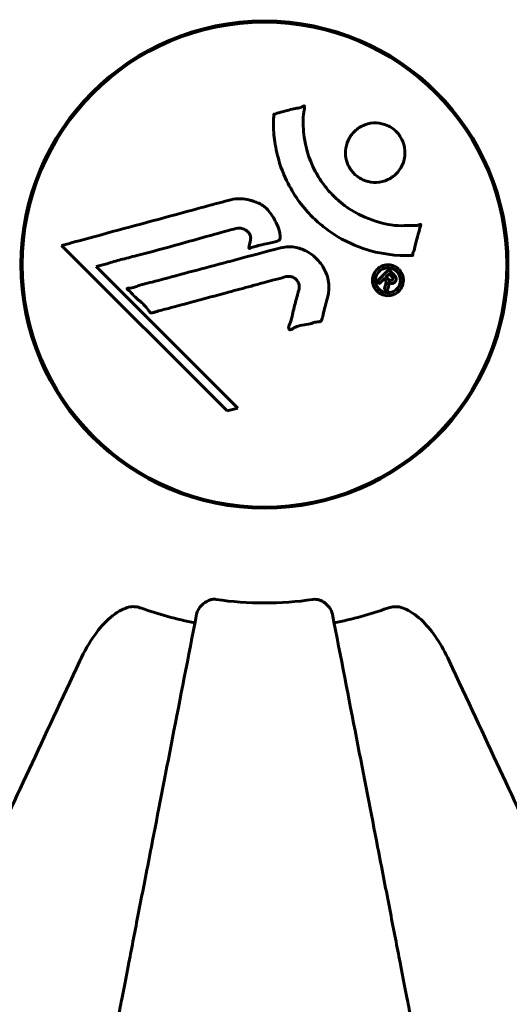
# Model space of a CAD drawing. Units: millimetres. Extents: x 3381 to 20621, y -2947 to 20001.
# Drawn here: x 6709 to 6770, y 6849 to 6971 of the extents above; entities that cross this region are included whole.
import ezdxf

# ---------------------------------------------------------------- set-up
doc = ezdxf.new("R2010")
doc.units = ezdxf.units.MM
doc.header["$LTSCALE"] = 80
doc.layers.add('Widoczne (ISO)', color=7, linetype='Continuous', lineweight=60)
doc.layers.add('Wymiar (ISO)', color=7, linetype='Continuous', lineweight=18, true_color=0x00803f)
doc.styles.add('Tekst etykiety (ISO)', font='tahoma.ttf')
doc.dimstyles.new('Domyślne (ISO)', dxfattribs={"dimscale": 80, "dimtxt": 3.5, "dimasz": 2.5, "dimexe": 3.175, "dimexo": 0, "dimgap": 0.762, "dimtad": 1, "dimtoh": 1, "dimdec": 0, "dimrnd": 1e-08, "dimzin": 0, "dimtxsty": 'Tekst etykiety (ISO)', "dimcen": 0.09, "dimdle": 10, "dimclrd": 256, "dimclre": 256, "dimclrt": 256, "dimadec": 0, "dimazin": 0, "dimtfac": 0.714286, "dimtdec": 0, "dimtmove": 0, "dimatfit": 3, "dimfxl": 0, "dimtolj": 1, "dimtzin": 0, "dimlwd": -1, "dimlwe": -1, "dimarcsym": 0})

# ---------------------------------------------------------------- blocks, each defined once
blk = doc.blocks.new('*D5')
at = {"layer": 'Defpoints', "color": 0, "transparency": 16777216}
for p in [(18567.45, 12318.25), (5209.42, 4825.94), (5209.42, 699.87)]:
    blk.add_point(p, dxfattribs=at)
at = {"layer": 'Wymiar (ISO)', "transparency": 16777216}
for p, q in [((18567.45, 12318.25), (18567.45, 445.87)), ((5209.42, 4825.94), (5209.42, 445.87)), ((18367.45, 699.87), (5409.42, 699.87))]:
    blk.add_line(p, q, dxfattribs=at)
for points in [[(5409.42, 733.2), (5409.42, 666.53), (5209.42, 699.87)], [(18367.45, 733.2), (18367.45, 666.53), (18567.45, 699.87)]]:
    blk.add_solid(points, dxfattribs=at)
at = {"layer": 'Wymiar (ISO)', "transparency": 16777216, "insert": (11888.44, 1053.61), "char_height": 280, "attachment_point": 2, "style": 'Tekst etykiety (ISO)'}
blk.add_mtext('\\A1;13358', dxfattribs=at)
blk = doc.blocks.new('*D6')
at = {"layer": 'Defpoints', "color": 0, "transparency": 16777216}
for p in [(7232.07, 13538.75), (3739.57, 3410.79), (9739.57, 3410.79)]:
    blk.add_point(p, dxfattribs=at)
at = {"layer": 'Wymiar (ISO)', "transparency": 16777216}
for p, q in [((7232.07, 13538.75), (3485.57, 13538.75)), ((3739.57, 13338.75), (3739.57, 3610.79)), ((9739.57, 3410.79), (3485.57, 3410.79))]:
    blk.add_line(p, q, dxfattribs=at)
for points in [[(3706.24, 13338.75), (3772.91, 13338.75), (3739.57, 13538.75)], [(3706.24, 3610.79), (3772.91, 3610.79), (3739.57, 3410.79)]]:
    blk.add_solid(points, dxfattribs=at)
at = {"layer": 'Wymiar (ISO)', "transparency": 16777216, "insert": (3385.83, 8474.77), "char_height": 280, "attachment_point": 2, "rotation": 90, "style": 'Tekst etykiety (ISO)'}
blk.add_mtext('\\A1;10128', dxfattribs=at)

msp = doc.modelspace()

# ---------------------------------------------------------------- linework, layer by layer
at = {"layer": 'Widoczne (ISO)'}
for p, q in [((6709.7, 6945.04), (6709.55, 6945.04)), ((6769.6, 6945.04), (6769.44, 6945.04)), ((6714.33, 6943.33), (6734.92, 6922.74)), ((6718.64, 6940.69), (6719.97, 6941.04)), ((6736.25, 6923.09), (6718.64, 6940.69)), ((6709.55, 6936.84), (6709.7, 6936.84)), ((6769.44, 6936.84), (6769.6, 6936.84)), ((6734.92, 6922.74), (6736.25, 6923.09))]:
    msp.add_line(p, q, dxfattribs=at)
for radius in [30.3, 30.15]:
    msp.add_circle((6739.57, 6940.94), radius, dxfattribs=at)
for radius, start, end in [(42.08, 261.774, 278.226), (45.39, 250.277, 259), (45.39, 281, 289.723)]:
    msp.add_arc((6739.57, 6940.94), radius, start, end, dxfattribs=at)
for points, knots in [([(6757.99, 6942.09), (6757.99, 6942.09), (6757.98, 6942.09), (6755.98, 6941.99), (6753.89, 6942.26), (6750.42, 6943.44), (6749.01, 6944.14), (6747.26, 6945.37), (6746.84, 6945.7), (6746.16, 6946.28), (6745.9, 6946.52), (6745.42, 6946.99), (6745.2, 6947.22), (6744.69, 6947.78), (6744.41, 6948.11), (6743.59, 6949.16), (6743.1, 6949.92), (6742.24, 6951.52), (6741.71, 6952.63), (6741.02, 6955.13), (6740.87, 6956.07), (6740.74, 6957.18), (6740.7, 6957.6), (6740.68, 6958.34), (6740.68, 6958.68), (6740.71, 6959.23), (6740.72, 6959.33), (6740.73, 6959.53), (6740.73, 6959.57), (6740.73, 6959.61), (6740.73, 6959.62), (6740.73, 6959.64), (6740.73, 6959.65), (6740.74, 6959.65), (6740.74, 6959.66), (6740.75, 6959.66), (6740.75, 6959.66), (6740.76, 6959.67), (6740.78, 6959.67), (6740.8, 6959.67), (6740.82, 6959.67), (6740.94, 6959.69), (6741.01, 6959.72), (6741.45, 6959.87), (6741.64, 6959.88), (6742.68, 6960.18), (6742.95, 6960.26), (6743.52, 6960.39), (6743.67, 6960.38), (6744.16, 6960.51), (6744.32, 6960.61), (6744.43, 6960.66), (6744.45, 6960.67), (6744.48, 6960.68), (6744.5, 6960.68), (6744.51, 6960.68), (6744.52, 6960.68), (6744.52, 6960.68), (6744.52, 6960.68), (6744.53, 6960.68), (6744.53, 6960.68), (6744.53, 6960.68), (6744.53, 6960.68), (6744.54, 6960.68), (6744.54, 6960.68), (6744.55, 6960.67), (6744.55, 6960.67), (6744.55, 6960.66), (6744.55, 6960.66), (6744.56, 6960.65), (6744.56, 6960.64), (6744.56, 6960.6), (6744.56, 6960.57), (6744.55, 6960.25), (6744.48, 6960.06), (6744.32, 6958.69), (6744.4, 6957.64), (6744.68, 6955.71), (6745, 6954.22), (6746.23, 6951.91), (6746.62, 6951.3), (6747.28, 6950.45), (6747.49, 6950.2), (6747.89, 6949.77), (6748.06, 6949.59), (6748.43, 6949.23), (6748.63, 6949.04), (6749.15, 6948.59), (6749.48, 6948.33), (6750.61, 6947.54), (6751.36, 6947.14), (6753.24, 6946.33), (6754.47, 6946.03), (6755.29, 6945.89), (6756.7, 6945.66), (6757.35, 6945.88), (6758.24, 6945.8), (6758.33, 6945.78), (6758.6, 6945.81), (6758.73, 6945.86), (6758.85, 6945.91), (6758.89, 6945.92), (6758.93, 6945.94), (6758.95, 6945.94), (6758.97, 6945.95), (6758.98, 6945.95), (6759, 6945.95), (6759, 6945.95), (6759.01, 6945.95), (6759.01, 6945.95), (6759.02, 6945.94), (6759.02, 6945.94), (6759.02, 6945.94), (6759.02, 6945.94), (6759.02, 6945.93), (6759.02, 6945.93), (6759.02, 6945.93), (6759.02, 6945.93), (6759.02, 6945.93), (6759.02, 6945.93), (6759.02, 6945.92), (6759.02, 6945.92), (6759.02, 6945.91), (6759.02, 6945.91), (6759.02, 6945.9), (6759.02, 6945.89), (6758.96, 6945.7), (6758.89, 6945.41), (6758.65, 6944.54), (6758.55, 6944.21), (6758.33, 6943.31), (6758.27, 6942.93), (6758.1, 6942.5), (6758.06, 6942.44), (6758.03, 6942.32), (6758.03, 6942.29), (6758.03, 6942.24), (6758.03, 6942.23), (6758.03, 6942.21), (6758.03, 6942.19), (6758.03, 6942.16), (6758.03, 6942.15), (6758.03, 6942.13), (6758.03, 6942.12), (6758.02, 6942.11), (6758.02, 6942.1), (6758.01, 6942.1), (6758.01, 6942.1), (6758, 6942.09), (6758, 6942.09), (6758, 6942.09), (6757.99, 6942.09), (6757.99, 6942.09)], [1.550053, 1.550053, 1.550053, 1.550053, 1.554927, 1.554927, 3.582662, 3.582662, 5.020836, 5.020836, 5.494911, 5.494911, 5.785278, 5.785278, 6.046356, 6.046356, 6.380431, 6.380431, 7.048375, 7.048375, 7.695694, 7.695694, 8.13367, 8.13367, 8.379756, 8.379756, 8.571324, 8.571324, 8.692566, 8.692566, 8.751433, 8.751433, 8.771919, 8.771919, 8.785911, 8.785911, 8.794965, 8.794965, 8.807208, 8.807208, 8.832194, 8.832194, 8.853922, 8.853922, 8.928845, 8.928845, 9.13158, 9.13158, 9.203479, 9.203479, 9.29044, 9.29044, 9.379579, 9.379579, 9.394239, 9.394239, 9.406798, 9.406798, 9.40982, 9.40982, 9.411393, 9.411393, 9.412538, 9.412538, 9.413951, 9.413951, 9.416417, 9.416417, 9.419133, 9.419133, 9.422197, 9.422197, 9.426989, 9.426989, 9.440756, 9.440756, 9.579448, 9.579448, 9.875519, 9.875519, 10.245186, 10.245186, 10.382811, 10.382811, 10.442767, 10.442767, 10.486114, 10.486114, 10.530797, 10.530797, 10.598473, 10.598473, 10.746704, 10.746704, 11.001521, 11.001521, 11.001521, 11.44171, 11.44171, 11.496908, 11.496908, 11.562717, 11.562717, 11.585995, 11.585995, 11.596716, 11.596716, 11.60235, 11.60235, 11.604883, 11.604883, 11.606581, 11.606581, 11.607977, 11.607977, 11.60886, 11.60886, 11.609382, 11.609382, 11.609836, 11.609836, 11.610402, 11.610402, 11.611553, 11.611553, 11.613587, 11.613587, 11.618733, 11.618733, 11.769594, 11.769594, 12.024348, 12.024348, 12.353295, 12.353295, 12.453308, 12.453308, 12.48891, 12.48891, 12.500731, 12.500731, 12.516544, 12.516544, 12.526612, 12.526612, 12.537107, 12.537107, 12.543051, 12.543051, 12.546982, 12.546982, 12.550918, 12.550918, 12.551574, 12.551574, 12.551574, 12.551574]), ([(6755.97, 6952.24), (6755.94, 6952.21), (6755.91, 6952.18), (6755.51, 6951.81), (6755.07, 6951.54), (6754.13, 6951.21), (6753.64, 6951.14), (6752.69, 6951.19), (6752.23, 6951.3), (6751.55, 6951.62), (6751.32, 6951.76), (6750.94, 6952.05), (6750.78, 6952.19), (6750.49, 6952.5), (6750.35, 6952.68), (6750.03, 6953.19), (6749.87, 6953.54), (6749.67, 6954.3), (6749.63, 6954.7), (6749.69, 6955.55), (6749.79, 6955.98), (6750.17, 6956.81), (6750.45, 6957.21), (6751.12, 6957.85), (6751.54, 6958.14), (6752.52, 6958.5), (6753.01, 6958.58), (6753.96, 6958.54), (6754.42, 6958.44), (6755.11, 6958.14), (6755.35, 6958), (6755.73, 6957.71), (6755.88, 6957.58), (6756.17, 6957.28), (6756.3, 6957.11), (6756.61, 6956.66), (6756.76, 6956.35), (6756.99, 6955.65), (6757.06, 6955.25), (6757.05, 6954.57), (6757.02, 6954.29), (6756.9, 6953.77), (6756.82, 6953.53), (6756.71, 6953.3), (6756.49, 6952.84), (6756.21, 6952.49), (6755.97, 6952.24)], [0.159159, 0.159159, 0.159159, 0.159159, 0.180111, 0.180111, 0.432887, 0.432887, 0.66828, 0.66828, 0.889618, 0.889618, 1.015058, 1.015058, 1.108024, 1.108024, 1.208211, 1.208211, 1.376536, 1.376536, 1.554821, 1.554821, 1.748254, 1.748254, 1.955654, 1.955654, 2.151012, 2.151012, 2.317406, 2.317406, 2.471692, 2.471692, 2.561266, 2.561266, 2.625626, 2.625626, 2.692428, 2.692428, 2.798364, 2.798364, 2.921705, 2.921705, 3.009026, 3.009026, 3.087627, 3.087627, 3.087627, 3.246786, 3.246786, 3.246786, 3.246786]), ([(6714.33, 6943.33), (6714.76, 6943.44), (6715.2, 6943.56), (6716.83, 6944), (6718.05, 6944.33), (6722.99, 6945.67), (6726.79, 6946.69), (6731.35, 6947.93), (6732.08, 6948.13), (6733.34, 6948.47), (6733.85, 6948.6), (6735.39, 6949.02), (6736, 6949.22), (6737.24, 6949.07), (6737.56, 6949), (6738, 6948.89), (6738.14, 6948.84), (6738.89, 6948.6), (6739.28, 6948.39), (6739.8, 6947.96), (6739.95, 6947.8), (6740.51, 6947.12), (6740.88, 6946.47), (6741.3, 6945.52), (6741.51, 6944.99), (6741.53, 6944.4), (6741.54, 6944.27), (6741.5, 6944.12), (6741.48, 6944.08), (6741.42, 6944.01), (6741.38, 6943.97), (6741.26, 6943.89), (6741.15, 6943.85), (6740.68, 6943.69), (6740.14, 6943.59), (6738.74, 6943.3), (6738.37, 6943.2), (6737.85, 6943.01), (6737.77, 6942.98), (6737.7, 6942.96), (6737.69, 6942.96), (6737.67, 6942.97), (6737.67, 6942.97), (6737.66, 6942.97), (6737.65, 6942.98), (6737.65, 6942.98), (6737.64, 6942.99), (6737.64, 6943), (6737.64, 6943.02), (6737.64, 6943.05), (6737.64, 6943.09), (6737.68, 6943.3), (6737.76, 6943.57), (6737.85, 6944.03), (6737.87, 6944.23), (6737.83, 6944.53), (6737.79, 6944.65), (6737.63, 6944.91), (6737.52, 6945.02), (6737.28, 6945.22), (6737.09, 6945.33), (6736.68, 6945.48), (6736.51, 6945.49), (6736.3, 6945.48), (6736.2, 6945.46), (6735.39, 6945.28), (6734.45, 6945), (6733.27, 6944.68), (6732.8, 6944.55), (6731.22, 6944.11), (6730.1, 6943.8), (6727.22, 6943), (6725.46, 6942.52), (6722.97, 6941.88), (6722.32, 6941.72), (6721.13, 6941.41), (6720.55, 6941.25), (6719.97, 6941.04)], [0, 0, 0, 0, 0.142459, 0.142459, 0.538573, 0.538573, 1.736918, 1.736918, 1.965538, 1.965538, 2.132306, 2.132306, 2.520461, 2.520461, 2.650498, 2.650498, 2.712235, 2.712235, 2.985498, 2.985498, 3.118451, 3.118451, 3.52075, 3.52075, 3.794393, 3.794393, 3.840632, 3.840632, 3.860168, 3.860168, 3.879001, 3.879001, 3.910522, 3.910522, 4.008712, 4.008712, 4.141449, 4.141449, 4.181618, 4.181618, 4.194441, 4.194441, 4.201587, 4.201587, 4.207543, 4.207543, 4.214479, 4.214479, 4.225532, 4.225532, 4.247087, 4.247087, 4.326597, 4.326597, 4.394184, 4.394184, 4.438525, 4.438525, 4.490981, 4.490981, 4.591124, 4.591124, 4.705512, 4.705512, 4.811076, 4.811076, 5.155842, 5.155842, 5.391676, 5.391676, 5.957817, 5.957817, 6.847309, 6.847309, 7.218807, 7.218807, 7.573898, 7.573898, 7.573898, 7.573898]), ([(6747.44, 6936.98), (6747.35, 6936.61), (6747.25, 6936.21), (6747.03, 6935.4), (6746.94, 6935.05), (6746.83, 6934.57), (6746.81, 6934.47), (6746.76, 6934.3), (6746.75, 6934.24), (6746.69, 6934.06), (6746.66, 6934.01), (6746.64, 6933.98), (6746.63, 6933.96), (6746.62, 6933.94), (6746.61, 6933.94), (6746.59, 6933.92), (6746.58, 6933.91), (6746.54, 6933.88), (6746.51, 6933.87), (6746.43, 6933.85), (6746.37, 6933.84), (6746.08, 6933.81), (6745.97, 6933.82), (6745.31, 6933.61), (6745.22, 6933.55), (6744.45, 6933.44), (6744.12, 6933.41), (6743.65, 6933.25), (6743.54, 6933.21), (6743.36, 6933.13), (6743.29, 6933.09), (6743.14, 6933.01), (6743.07, 6932.97), (6742.95, 6932.9), (6742.91, 6932.88), (6742.84, 6932.85), (6742.81, 6932.85), (6742.76, 6932.84), (6742.74, 6932.83), (6742.7, 6932.84), (6742.68, 6932.85), (6742.66, 6932.86), (6742.65, 6932.87), (6742.63, 6932.89), (6742.62, 6932.9), (6742.6, 6932.96), (6742.59, 6933), (6742.57, 6933.11), (6742.58, 6933.18), (6742.62, 6933.36), (6742.66, 6933.47), (6742.99, 6934.16), (6743.05, 6934.81), (6743.35, 6936), (6743.5, 6936.48), (6743.71, 6937.29), (6743.74, 6937.42), (6743.85, 6937.83), (6743.91, 6938.02), (6743.87, 6938.47), (6743.82, 6938.63), (6743.65, 6938.95), (6743.54, 6939.08), (6743.31, 6939.28), (6743.15, 6939.37), (6742.9, 6939.45), (6742.73, 6939.49), (6742.36, 6939.47), (6742.23, 6939.44), (6741.59, 6939.26), (6741.11, 6939.14), (6740.17, 6938.88), (6739.78, 6938.78), (6738.9, 6938.54), (6738.42, 6938.41), (6736.98, 6938.02), (6736.04, 6937.77), (6733.91, 6937.19), (6732.73, 6936.88), (6729.8, 6936.09), (6728.48, 6935.72), (6727.09, 6935.36), (6726.53, 6935.23), (6725.9, 6935.02), (6725.8, 6934.99), (6725.62, 6934.95), (6725.55, 6934.94), (6725.48, 6934.94), (6725.45, 6934.94), (6725.38, 6934.97), (6725.35, 6934.99), (6725.27, 6935.06), (6725.22, 6935.13), (6725.05, 6935.39), (6724.98, 6935.54), (6724.34, 6936.19), (6724.01, 6936.43), (6723.18, 6937.19), (6722.93, 6937.53), (6722.58, 6937.83), (6722.55, 6937.86), (6722.52, 6937.89), (6722.49, 6937.91), (6722.48, 6937.93), (6722.47, 6937.94), (6722.47, 6937.94), (6722.47, 6937.94), (6722.47, 6937.94), (6722.47, 6937.95), (6722.47, 6937.95), (6722.47, 6937.95), (6722.47, 6937.95), (6722.47, 6937.96), (6722.47, 6937.96), (6722.47, 6937.96), (6722.48, 6937.97), (6722.48, 6937.97), (6722.49, 6937.98), (6722.49, 6937.98), (6722.51, 6937.99), (6722.53, 6937.99), (6722.58, 6938.01), (6722.64, 6938.01), (6722.94, 6938.04), (6723.15, 6938.04), (6723.72, 6938.25), (6723.85, 6938.32), (6724.7, 6938.57), (6725.21, 6938.66), (6726.37, 6938.97), (6729.24, 6939.75), (6732.11, 6940.51), (6735.75, 6941.48), (6736.53, 6941.69), (6737.76, 6942.02), (6738.21, 6942.14), (6739.06, 6942.37), (6739.45, 6942.47), (6740.44, 6942.74), (6740.88, 6942.86), (6742.06, 6943.15), (6742.65, 6943.21), (6743.83, 6943.03), (6744.33, 6942.85), (6745.44, 6942.26), (6745.94, 6941.81), (6746.64, 6941.03), (6747.05, 6940.46), (6747.53, 6939.08), (6747.61, 6938.45), (6747.56, 6937.66), (6747.55, 6937.51), (6747.5, 6937.23), (6747.48, 6937.11), (6747.44, 6936.98)], [3.720752, 3.720752, 3.720752, 3.720752, 3.903434, 3.903434, 4.044245, 4.044245, 4.102655, 4.102655, 4.13375, 4.13375, 4.203295, 4.203295, 4.246046, 4.246046, 4.278865, 4.278865, 4.322236, 4.322236, 4.422612, 4.422612, 4.584853, 4.584853, 5.298707, 5.298707, 5.877225, 5.877225, 6.307246, 6.307246, 6.434146, 6.434146, 6.534715, 6.534715, 6.638083, 6.638083, 6.70882, 6.70882, 6.748374, 6.748374, 6.787304, 6.787304, 6.814073, 6.814073, 6.837716, 6.837716, 6.857157, 6.857157, 6.884209, 6.884209, 6.935515, 6.935515, 7.014801, 7.014801, 7.466106, 7.466106, 7.893545, 7.893545, 7.979034, 7.979034, 8.159221, 8.159221, 8.269951, 8.269951, 8.400472, 8.400472, 8.569548, 8.569548, 8.675747, 8.675747, 8.741623, 8.741623, 8.803796, 8.803796, 8.848721, 8.848721, 8.906099, 8.906099, 9.020577, 9.020577, 9.168788, 9.168788, 9.395555, 9.395555, 9.53729, 9.53729, 9.564975, 9.564975, 9.586889, 9.586889, 9.603242, 9.603242, 9.622766, 9.622766, 9.658602, 9.658602, 9.763673, 9.763673, 9.867409, 9.867409, 10.00378, 10.00378, 10.014764, 10.014764, 10.053933, 10.053933, 10.061431, 10.061431, 10.065578, 10.065578, 10.068851, 10.068851, 10.072567, 10.072567, 10.079087, 10.079087, 10.086804, 10.086804, 10.097734, 10.097734, 10.117704, 10.117704, 10.163118, 10.163118, 10.290296, 10.290296, 10.805323, 10.805323, 11.039618, 11.039618, 11.405377, 11.405377, 11.405377, 12.314125, 12.314125, 12.566184, 12.566184, 12.717456, 12.717456, 12.850458, 12.850458, 13.059421, 13.059421, 13.461766, 13.461766, 13.779281, 13.779281, 14.236446, 14.236446, 14.651574, 14.651574, 14.976685, 14.976685, 15.060244, 15.060244, 15.126129, 15.126129, 15.126129, 15.126129]), ([(6756.29, 6940.36), (6756.37, 6940.28), (6756.44, 6940.19), (6756.69, 6939.84), (6756.77, 6939.58), (6756.86, 6939.19), (6756.86, 6939.06), (6756.85, 6938.84), (6756.84, 6938.71), (6756.77, 6938.45), (6756.72, 6938.27), (6756.5, 6937.86), (6756.33, 6937.67), (6755.95, 6937.35), (6755.75, 6937.26), (6755.37, 6937.12), (6755.12, 6937.07), (6754.59, 6937.09), (6754.35, 6937.16), (6753.9, 6937.36), (6753.7, 6937.51), (6753.39, 6937.84), (6753.24, 6938.05), (6753.08, 6938.48), (6753.02, 6938.68), (6753, 6939.02), (6753.01, 6939.15), (6753.06, 6939.45), (6753.1, 6939.59), (6753.22, 6939.88), (6753.33, 6940.1), (6753.64, 6940.43), (6753.81, 6940.58), (6754.23, 6940.8), (6754.47, 6940.88), (6754.91, 6940.94), (6755.13, 6940.93), (6755.57, 6940.82), (6755.79, 6940.73), (6755.97, 6940.62), (6756.07, 6940.55), (6756.18, 6940.47), (6756.29, 6940.36)], [0.03517, 0.03517, 0.03517, 0.03517, 0.059888, 0.059888, 0.123527, 0.123527, 0.18271, 0.18271, 0.250877, 0.250877, 0.324426, 0.324426, 0.427213, 0.427213, 0.544139, 0.544139, 0.683268, 0.683268, 0.814402, 0.814402, 0.975837, 0.975837, 1.11647, 1.11647, 1.200169, 1.200169, 1.255781, 1.255781, 1.339938, 1.339938, 1.493751, 1.493751, 1.604808, 1.604808, 1.702797, 1.702797, 1.776686, 1.776686, 1.843646, 1.843646, 1.843646, 1.878816, 1.878816, 1.878816, 1.878816]), ([(6756.02, 6940.09), (6755.98, 6940.14), (6755.93, 6940.18), (6755.87, 6940.23), (6755.69, 6940.37), (6755.48, 6940.45), (6755.19, 6940.54), (6755, 6940.56), (6754.61, 6940.52), (6754.41, 6940.47), (6754.05, 6940.27), (6753.89, 6940.15), (6753.62, 6939.83), (6753.53, 6939.65), (6753.44, 6939.42), (6753.41, 6939.3), (6753.38, 6939.06), (6753.38, 6938.94), (6753.42, 6938.64), (6753.48, 6938.44), (6753.66, 6938.1), (6753.77, 6937.96), (6754.06, 6937.71), (6754.21, 6937.62), (6754.6, 6937.48), (6754.8, 6937.44), (6755.24, 6937.47), (6755.46, 6937.54), (6755.82, 6937.71), (6755.98, 6937.85), (6756.2, 6938.1), (6756.3, 6938.27), (6756.42, 6938.55), (6756.45, 6938.67), (6756.49, 6938.94), (6756.48, 6939.05), (6756.46, 6939.34), (6756.39, 6939.53), (6756.27, 6939.77), (6756.21, 6939.88), (6756.09, 6940.03), (6756.06, 6940.06), (6756.02, 6940.09)], [0.9254387, 0.9254387, 0.9254387, 0.9254387, 0.947871, 0.947871, 0.947871, 1.0174772, 1.0174772, 1.1192055, 1.1192055, 1.1998483, 1.1998483, 1.2622756, 1.2622756, 1.3202006, 1.3202006, 1.3658674, 1.3658674, 1.4014574, 1.4014574, 1.4526936, 1.4526936, 1.4898156, 1.4898156, 1.5209317, 1.5209317, 1.5497177, 1.5497177, 1.5792216, 1.5792216, 1.6222446, 1.6222446, 1.6764173, 1.6764173, 1.708334, 1.708334, 1.7371926, 1.7371926, 1.8051055, 1.8051055, 1.85803, 1.85803, 1.8733098, 1.8733098, 1.8733098, 1.8733098]), ([(6753.59, 6938.89), (6753.59, 6938.89), (6753.62, 6938.91), (6753.91, 6939.21), (6754.16, 6939.46), (6754.54, 6939.83), (6754.67, 6939.96), (6754.91, 6940.2), (6754.91, 6940.22), (6754.98, 6940.27), (6754.99, 6940.28), (6755.01, 6940.31), (6755.02, 6940.31), (6755.02, 6940.32), (6755.02, 6940.32), (6755.03, 6940.33), (6755.03, 6940.33), (6755.03, 6940.33), (6755.03, 6940.33), (6755.03, 6940.33), (6755.03, 6940.33), (6755.03, 6940.33), (6755.03, 6940.33), (6755.04, 6940.33), (6755.04, 6940.32), (6755.05, 6940.31), (6755.06, 6940.3), (6755.18, 6940.19), (6755.29, 6940.07), (6755.51, 6939.85), (6755.56, 6939.8), (6755.72, 6939.63), (6755.82, 6939.54), (6755.91, 6939.39), (6755.95, 6939.32), (6755.97, 6939.2), (6755.97, 6939.17), (6755.96, 6939.1), (6755.96, 6939.06), (6755.94, 6938.98), (6755.92, 6938.93), (6755.85, 6938.81), (6755.8, 6938.76), (6755.72, 6938.69), (6755.66, 6938.65), (6755.52, 6938.6), (6755.45, 6938.59), (6755.35, 6938.59), (6755.32, 6938.6), (6755.24, 6938.61), (6755.19, 6938.63), (6755.08, 6938.68), (6755.07, 6938.7), (6755.03, 6938.72), (6755.02, 6938.73), (6755.01, 6938.73), (6755.01, 6938.73), (6755.01, 6938.73), (6755.01, 6938.73), (6755.01, 6938.73), (6755.01, 6938.73), (6755.01, 6938.73), (6755.01, 6938.73), (6755.01, 6938.73), (6755.01, 6938.73), (6755.01, 6938.73), (6755.01, 6938.73), (6755.01, 6938.73), (6755.01, 6938.73), (6755.01, 6938.73), (6755.01, 6938.73), (6755.01, 6938.73), (6755.01, 6938.72), (6755.01, 6938.72), (6755.01, 6938.72), (6755.03, 6938.69), (6755.03, 6938.68), (6755.04, 6938.65), (6755.04, 6938.64), (6755.04, 6938.62), (6755.05, 6938.61), (6755.05, 6938.57), (6755.05, 6938.54), (6755.05, 6938.49), (6755.05, 6938.43), (6755.01, 6938.27), (6754.98, 6938.13), (6754.92, 6937.92), (6754.88, 6937.79), (6754.85, 6937.65), (6754.85, 6937.65), (6754.85, 6937.64), (6754.85, 6937.64), (6754.85, 6937.64), (6754.85, 6937.63), (6754.84, 6937.63), (6754.84, 6937.63), (6754.84, 6937.63), (6754.84, 6937.63), (6754.84, 6937.63), (6754.84, 6937.63), (6754.84, 6937.63), (6754.84, 6937.63), (6754.84, 6937.64), (6754.83, 6937.64), (6754.83, 6937.65), (6754.82, 6937.66), (6754.76, 6937.74), (6754.72, 6937.77), (6754.63, 6937.85), (6754.61, 6937.89), (6754.55, 6937.94), (6754.54, 6937.95), (6754.51, 6937.97), (6754.51, 6937.97), (6754.5, 6937.98), (6754.49, 6937.98), (6754.49, 6937.99), (6754.49, 6937.99), (6754.49, 6937.99), (6754.49, 6937.99), (6754.49, 6938), (6754.49, 6938), (6754.49, 6938.01), (6754.49, 6938.01), (6754.51, 6938.06), (6754.52, 6938.1), (6754.58, 6938.3), (6754.65, 6938.49), (6754.69, 6938.72), (6754.7, 6938.77), (6754.69, 6938.84), (6754.69, 6938.88), (6754.66, 6938.97), (6754.63, 6939.02), (6754.59, 6939.08), (6754.57, 6939.1), (6754.55, 6939.12), (6754.54, 6939.12), (6754.52, 6939.15), (6754.51, 6939.17), (6754.48, 6939.18), (6754.48, 6939.18), (6754.47, 6939.19), (6754.47, 6939.19), (6754.46, 6939.19), (6754.46, 6939.18), (6754.45, 6939.18), (6754.45, 6939.18), (6754.44, 6939.17), (6754.44, 6939.16), (6754.42, 6939.13), (6754.41, 6939.11), (6754.35, 6939.05), (6754.33, 6939.04), (6754.21, 6938.93), (6754.14, 6938.83), (6754.02, 6938.73), (6753.99, 6938.71), (6753.94, 6938.65), (6753.93, 6938.63), (6753.91, 6938.61), (6753.91, 6938.6), (6753.9, 6938.6), (6753.9, 6938.6), (6753.89, 6938.6), (6753.89, 6938.6), (6753.89, 6938.6), (6753.88, 6938.6), (6753.87, 6938.6), (6753.87, 6938.6), (6753.86, 6938.62), (6753.86, 6938.62), (6753.83, 6938.65), (6753.81, 6938.67), (6753.76, 6938.71), (6753.73, 6938.74), (6753.68, 6938.79), (6753.67, 6938.81), (6753.65, 6938.83), (6753.64, 6938.85), (6753.62, 6938.87), (6753.61, 6938.87), (6753.6, 6938.87), (6753.6, 6938.88), (6753.59, 6938.88), (6753.59, 6938.88), (6753.59, 6938.88), (6753.59, 6938.88), (6753.59, 6938.89), (6753.59, 6938.89), (6753.59, 6938.89), (6753.59, 6938.89), (6753.59, 6938.89), (6753.59, 6938.89), (6753.59, 6938.89), (6753.59, 6938.89), (6753.59, 6938.89), (6753.59, 6938.89)], [0.0003158, 0.0003158, 0.0003158, 0.0003158, 0.0009228, 0.0009228, 0.0078002, 0.0078002, 0.0113641, 0.0113641, 0.0144553, 0.0144553, 0.0154924, 0.0154924, 0.0158106, 0.0158106, 0.01604, 0.01604, 0.0161196, 0.0161196, 0.0161728, 0.0161728, 0.0162297, 0.0162297, 0.0163179, 0.0163179, 0.0164995, 0.0164995, 0.0179761, 0.0179761, 0.0317571, 0.0317571, 0.0469121, 0.0469121, 0.0670579, 0.0670579, 0.0751776, 0.0751776, 0.0783364, 0.0783364, 0.0816966, 0.0816966, 0.0864394, 0.0864394, 0.0933212, 0.0933212, 0.1011584, 0.1011584, 0.1075505, 0.1075505, 0.1114757, 0.1114757, 0.1162384, 0.1162384, 0.127389, 0.127389, 0.1295035, 0.1295035, 0.130341, 0.130341, 0.1307724, 0.1307724, 0.13096, 0.13096, 0.1311043, 0.1311043, 0.1312669, 0.1312669, 0.1314464, 0.1314464, 0.1317323, 0.1317323, 0.1323483, 0.1323483, 0.1332728, 0.1332728, 0.1356957, 0.1356957, 0.1434337, 0.1434337, 0.1515014, 0.1515014, 0.1523182, 0.1523182, 0.1555976, 0.1555976, 0.158326, 0.158326, 0.1600835, 0.1600835, 0.1633678, 0.1633678, 0.1633847, 0.1633847, 0.1634254, 0.1634254, 0.1634429, 0.1634429, 0.1634595, 0.1634595, 0.1634743, 0.1634743, 0.1634933, 0.1634933, 0.1635276, 0.1635276, 0.1636076, 0.1636076, 0.1638409, 0.1638409, 0.1651304, 0.1651304, 0.1668273, 0.1668273, 0.1672408, 0.1672408, 0.1675562, 0.1675562, 0.1677114, 0.1677114, 0.1678174, 0.1678174, 0.1679041, 0.1679041, 0.1680312, 0.1680312, 0.1681651, 0.1681651, 0.1690783, 0.1690783, 0.1728431, 0.1728431, 0.1743153, 0.1743153, 0.175152, 0.175152, 0.1761573, 0.1761573, 0.1775082, 0.1775082, 0.1784881, 0.1784881, 0.1803058, 0.1803058, 0.1807595, 0.1807595, 0.1810605, 0.1810605, 0.1813002, 0.1813002, 0.1816353, 0.1816353, 0.1823218, 0.1823218, 0.1837908, 0.1837908, 0.1850138, 0.1850138, 0.1873871, 0.1873871, 0.1885241, 0.1885241, 0.1893408, 0.1893408, 0.1895995, 0.1895995, 0.1897632, 0.1897632, 0.1898951, 0.1898951, 0.1900639, 0.1900639, 0.1904155, 0.1904155, 0.1910197, 0.1910197, 0.192792, 0.192792, 0.1948274, 0.1948274, 0.1968773, 0.1968773, 0.1992115, 0.1992115, 0.2000644, 0.2000644, 0.2012301, 0.2012301, 0.2014948, 0.2014948, 0.2016403, 0.2016403, 0.2016853, 0.2016853, 0.2016853, 0.2018047, 0.2018047, 0.201987, 0.201987, 0.2020011, 0.2020011, 0.2020011, 0.2020011]), ([(6754.7, 6939.41), (6754.7, 6939.41), (6754.7, 6939.41), (6754.8, 6939.32), (6754.92, 6939.19), (6755.05, 6939.07), (6755.1, 6939.04), (6755.17, 6938.99), (6755.2, 6938.98), (6755.27, 6938.97), (6755.3, 6938.97), (6755.38, 6938.98), (6755.41, 6939), (6755.46, 6939.04), (6755.49, 6939.06), (6755.52, 6939.13), (6755.53, 6939.16), (6755.55, 6939.23), (6755.54, 6939.26), (6755.53, 6939.31), (6755.52, 6939.34), (6755.5, 6939.38), (6755.48, 6939.4), (6755.38, 6939.52), (6755.31, 6939.59), (6755.2, 6939.7), (6755.17, 6939.73), (6755.15, 6939.75), (6755.14, 6939.76), (6755.13, 6939.78), (6755.11, 6939.79), (6755.1, 6939.8), (6755.1, 6939.8), (6755.1, 6939.8), (6755.1, 6939.81), (6755.1, 6939.81), (6755.1, 6939.81), (6755.1, 6939.81), (6755.1, 6939.81), (6755.1, 6939.81), (6755.1, 6939.81), (6755.1, 6939.81), (6755.09, 6939.8), (6755.09, 6939.8), (6755.09, 6939.8), (6755.08, 6939.79), (6755.07, 6939.78), (6755.04, 6939.75), (6754.89, 6939.6), (6754.8, 6939.51), (6754.79, 6939.5), (6754.76, 6939.47), (6754.74, 6939.46), (6754.72, 6939.43), (6754.72, 6939.43), (6754.71, 6939.42), (6754.71, 6939.42), (6754.71, 6939.42), (6754.7, 6939.42), (6754.7, 6939.42), (6754.7, 6939.42), (6754.7, 6939.42), (6754.7, 6939.42), (6754.7, 6939.41), (6754.7, 6939.41), (6754.7, 6939.41), (6754.7, 6939.41), (6754.7, 6939.41), (6754.7, 6939.41), (6754.7, 6939.41), (6754.7, 6939.41)], [0.000153, 0.000153, 0.000153, 0.000153, 0.0001786, 0.0001786, 0.0181382, 0.0181382, 0.0245895, 0.0245895, 0.0319884, 0.0319884, 0.0405092, 0.0405092, 0.0520304, 0.0520304, 0.0698725, 0.0698725, 0.0897991, 0.0897991, 0.1251042, 0.1251042, 0.1849096, 0.1849096, 0.1964252, 0.1964252, 0.2107813, 0.2107813, 0.2237937, 0.2237937, 0.2309991, 0.2309991, 0.2420109, 0.2420109, 0.2438813, 0.2438813, 0.2451244, 0.2451244, 0.2458092, 0.2458092, 0.2463899, 0.2463899, 0.2468448, 0.2468448, 0.2475109, 0.2475109, 0.2489434, 0.2489434, 0.2525509, 0.2525509, 0.258397, 0.258397, 0.2600922, 0.2600922, 0.2630858, 0.2630858, 0.2636834, 0.2636834, 0.2642819, 0.2642819, 0.2645454, 0.2645454, 0.2646343, 0.2646343, 0.2646824, 0.2646824, 0.2646824, 0.2647357, 0.2647357, 0.2647959, 0.2647959, 0.2648354, 0.2648354, 0.2648354, 0.2648354]), ([(6716.59, 6891.65), (6717.71, 6894.05), (6719.04, 6895.91), (6721.13, 6897.67), (6721.83, 6898.07), (6722.6, 6898.31), (6722.71, 6898.34), (6722.82, 6898.36)], [0, 0, 0, 0, 1.237629, 1.237629, 1.877414, 1.877414, 1.97501, 1.97501, 1.97501, 1.97501]), ([(6724.25, 6898.21), (6724.02, 6898.3), (6723.78, 6898.36), (6723.31, 6898.41), (6723.09, 6898.41), (6722.86, 6898.37), (6722.84, 6898.36), (6722.82, 6898.36)], [-0.6576908, -0.6576908, -0.6576908, -0.6576908, -0.5826884, -0.5826884, -0.5093339, -0.5093339, -0.502027, -0.502027, -0.502027, -0.502027]), ([(6731.13, 6897.48), (6731.2, 6897.88), (6731.44, 6898.27), (6732.01, 6898.84), (6732.3, 6899.04), (6732.75, 6899.23), (6732.91, 6899.27), (6733.16, 6899.31), (6733.24, 6899.32), (6733.4, 6899.32), (6733.48, 6899.31), (6733.55, 6899.3)], [0, 0, 0, 0, 0.2355522, 0.2355522, 0.4078692, 0.4078692, 0.4868555, 0.4868555, 0.5223203, 0.5223203, 0.5562282, 0.5562282, 0.5562282, 0.5562282]), ([(6745.59, 6899.3), (6745.73, 6899.32), (6745.85, 6899.32), (6746.14, 6899.29), (6746.29, 6899.26), (6746.64, 6899.14), (6746.84, 6899.03), (6747.28, 6898.72), (6747.51, 6898.49), (6747.86, 6897.99), (6747.97, 6897.74), (6748.02, 6897.48)], [0, 0, 0, 0, 0.0396836, 0.0396836, 0.0905188, 0.0905188, 0.1673316, 0.1673316, 0.2736365, 0.2736365, 0.3778204, 0.3778204, 0.3778204, 0.3778204]), ([(6756.33, 6898.36), (6756.2, 6898.39), (6756.06, 6898.4), (6755.68, 6898.4), (6755.42, 6898.37), (6755.07, 6898.27), (6754.98, 6898.25), (6754.89, 6898.21)], [-0.1558142, -0.1558142, -0.1558142, -0.1558142, -0.1088397, -0.1088397, -0.0285546, -0.0285546, 0, 0, 0, 0]), ([(6756.33, 6898.36), (6756.67, 6898.29), (6756.98, 6898.17), (6757.91, 6897.73), (6758.61, 6897.23), (6760.49, 6895.36), (6761.61, 6893.69), (6762.56, 6891.65)], [0.1601511, 0.1601511, 0.1601511, 0.1601511, 0.2789651, 0.2789651, 0.5590911, 0.5590911, 1.0329565, 1.0329565, 1.0329565, 1.0329565]), ([(6731.13, 6897.48), (6731.13, 6897.48), (6731.13, 6897.48), (6730.09, 6892.13), (6729.08, 6886.96), (6727.19, 6877.23), (6726.3, 6872.67), (6725.5, 6868.53), (6725, 6865.95), (6724.52, 6863.51), (6723.63, 6858.94), (6723.22, 6856.82), (6722.47, 6852.93), (6722.12, 6851.17), (6721.65, 6848.73), (6721.49, 6847.92), (6721.35, 6847.17)], [0.888905, 0.888905, 0.888905, 0.888905, 0.88942, 0.88942, 2.677464, 2.677464, 4.465509, 4.465509, 4.465509, 5.581887, 5.581887, 6.698264, 6.698264, 7.814641, 7.814641, 8.436361, 8.436361, 8.436361, 8.436361]), ([(6757.8, 6847.17), (6757.66, 6847.92), (6757.5, 6848.73), (6757.02, 6851.17), (6756.68, 6852.93), (6755.93, 6856.81), (6755.51, 6858.94), (6754.63, 6863.5), (6754.15, 6865.94), (6753.65, 6868.52), (6752.85, 6872.67), (6751.96, 6877.22), (6750.07, 6886.96), (6749.06, 6892.14), (6748.02, 6897.48), (6748.02, 6897.48), (6748.02, 6897.48)], [0.494658, 0.494658, 0.494658, 0.494658, 1.116027, 1.116027, 2.232055, 2.232055, 3.348082, 3.348082, 4.464109, 4.464109, 4.464109, 6.253052, 6.253052, 8.041993, 8.041993, 8.042107, 8.042107, 8.042107, 8.042107]), ([(6716.59, 6891.65), (6714.35, 6886.86), (6712.24, 6882.33), (6708.27, 6873.82), (6706.43, 6869.88), (6704.83, 6866.43), (6703.85, 6864.33), (6702.95, 6862.4), (6702.13, 6860.64)], [2.163328, 2.163328, 2.163328, 2.163328, 4.09795, 4.09795, 6.113906, 6.113906, 6.113906, 7.34072, 7.34072, 7.34072, 7.34072]), ([(6777.02, 6860.64), (6776.2, 6862.4), (6775.3, 6864.33), (6774.32, 6866.43), (6772.71, 6869.88), (6770.88, 6873.82), (6766.91, 6882.33), (6764.79, 6886.86), (6762.56, 6891.65)], [4.887094, 4.887094, 4.887094, 4.887094, 6.113907, 6.113907, 6.113907, 8.129864, 8.129864, 10.064486, 10.064486, 10.064486, 10.064486])]:
    msp.add_open_spline(points, degree=3, knots=knots, dxfattribs=at)

# ---------------------------------------------------------------- dimensions: what is measured, and where the dimension line sits
at = {"layer": 'Wymiar (ISO)'}
dim = msp.add_linear_dim(base=(3739.57, 3410.79), p1=(7232.07, 13538.75), p2=(9739.57, 3410.79), angle=90, dimstyle='Domyślne (ISO)', override={"dimtoh": 0, "dimdec": 0, "dimtp": 0, "dimtm": 0, "dimtdec": 0, "dimtofl": 0, "dimatfit": 1}, dxfattribs=at)
dim.commit()
dim.dimension.update_dxf_attribs({"geometry": '*D6', "text_midpoint": (3739.57, 8474.77), "dimtype": 160})
dim = msp.add_linear_dim(base=(5209.42, 699.87), p1=(18567.45, 12318.25), p2=(5209.42, 4825.94), dimstyle='Domyślne (ISO)', override={"dimtoh": 0, "dimdec": 0, "dimtp": 0, "dimtm": 0, "dimtdec": 0, "dimtofl": 0, "dimatfit": 1}, dxfattribs=at)
dim.commit()
dim.dimension.update_dxf_attribs({"geometry": '*D5', "text_midpoint": (11888.44, 699.87), "dimtype": 160})

doc.saveas('drawing.dxf')
